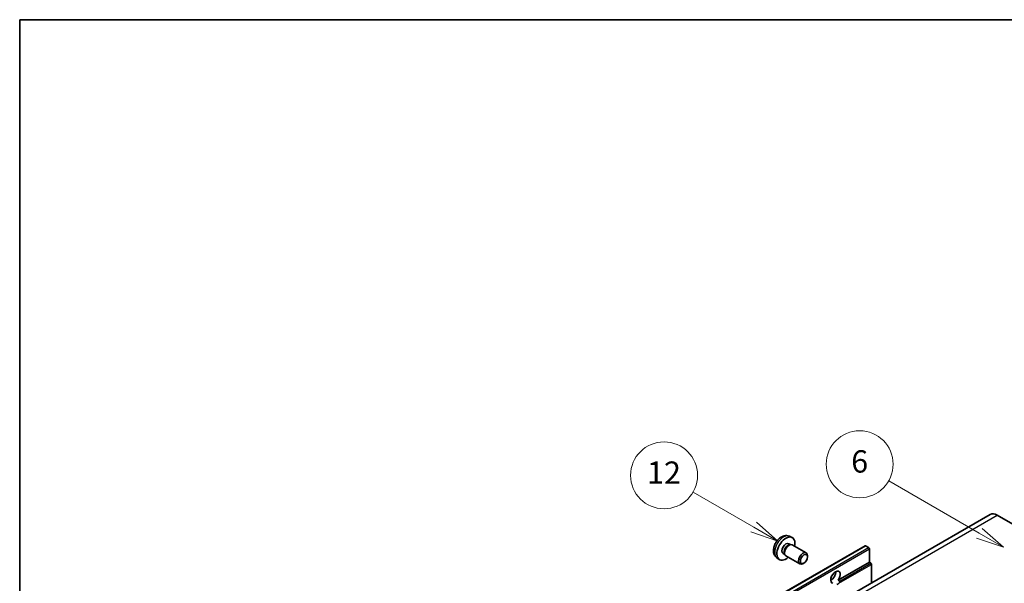
# Model space of a CAD drawing. Units: millimetres. Extents: x -2 to 10625, y 2 to 1547.
# Drawn here: x -2 to 351, y 924 to 1126 of the extents above; entities that cross this region are included whole.
import ezdxf

# ---------------------------------------------------------------- set-up
doc = ezdxf.new("R2010")
doc.units = ezdxf.units.MM
for name, color, linetype, lineweight in [('Border (ISO)', 7, 'Continuous', 35), ('Visible (ISO)', 7, 'Continuous', 35), ('Visible Narrow (ISO)', 7, 'Continuous', 25)]:
    doc.layers.add(name, color=color, linetype=linetype, lineweight=lineweight)
doc.layers.add('Symbol (TK)', color=100, linetype='Continuous', lineweight=18, true_color=0x00ff3f)
doc.styles.add('Note Text (TK2)', font='MS PGothic.ttf')

# ---------------------------------------------------------------- blocks, each defined once
blk = doc.blocks.new('図面枠 tk図枠')
at = {"layer": 'Border (ISO)'}
for q in [(405.5, 289), (14.5, 8)]:
    blk.add_line((14.5, 289), q, dxfattribs=at)
blk = doc.blocks.new('バルーン6')
at = {"layer": 'Symbol (TK)', "color": 100, "true_color": 0x00ff40}
for p, q in [((100.464, 242.973), (92.351, 247.657)), ((100.464, 242.973), (102.629, 241.723)), ((102.629, 241.723), (100.714, 243.406)), ((100.214, 242.54), (102.629, 241.723))]:
    blk.add_line(p, q, dxfattribs=at)
at = {"layer": 'Symbol (TK)'}
blk.add_circle((89.753, 249.157), 3, dxfattribs=at)
at = {"layer": 'Symbol (TK)', "color": 7, "insert": (89.753, 249.151), "char_height": 2, "attachment_point": 5, "style": 'Note Text (TK2)'}
blk.add_mtext('6', dxfattribs=at)
blk = doc.blocks.new('バルーン7')
at = {"layer": 'Symbol (TK)', "color": 100, "true_color": 0x00ff40}
for p, q in [((80.261, 243.523), (74.824, 246.662)), ((80.261, 243.523), (82.426, 242.273)), ((82.426, 242.273), (80.511, 243.956)), ((80.011, 243.09), (82.426, 242.273))]:
    blk.add_line(p, q, dxfattribs=at)
at = {"layer": 'Symbol (TK)'}
blk.add_circle((72.226, 248.162), 3, dxfattribs=at)
at = {"layer": 'Symbol (TK)', "color": 7, "insert": (72.226, 248.144), "char_height": 2, "attachment_point": 5, "style": 'Note Text (TK2)'}
blk.add_mtext('12', dxfattribs=at)

msp = doc.modelspace()

# ---------------------------------------------------------------- linework, layer by layer
at = {"layer": 'Visible (ISO)'}
for p, q in [((345.5412, 948.4404), (184.3208, 855.3598)), ((348.1126, 948.1857), (355.3857, 943.9866)), ((273.5858, 940.6052), (274.4911, 940.2046)), ((141.1023, 845.0675), (300.7064, 937.215)), ((273.3713, 937.9385), (273.9693, 937.5932)), ((273.729, 937.5797), (274.1474, 937.6033)), ((274.6254, 937.4978), (279.6119, 934.6189)), ((302.0092, 936.5448), (300.8779, 937.198)), ((302.2517, 931.2726), (302.2517, 936.1249)), ((269.1288, 932.8855), (269.9284, 932.3018)), ((271.331, 934.4046), (271.929, 934.0594)), ((271.8205, 934.2742), (272.0094, 933.9001)), ((272.3397, 933.5389), (277.3262, 930.6599)), ((280.0854, 933.1721), (280.0853, 933.573)), ((278.8158, 930.9732), (278.4687, 930.7729)), ((291.0679, 924.8156), (302.2517, 931.2726)), ((302.8174, 930.946), (302.2517, 931.2726)), ((303.0598, 923.9138), (303.0598, 930.526)), ((288.4331, 924.8874), (288.9067, 925.1608)), ((291.0679, 924.8156), (291.6336, 924.489))]:
    msp.add_line(p, q, dxfattribs=at)
for centre, major_axis, start_param, end_param in [((348.1126, 943.9866), (-2.5714, 4.4538), 5.49778714, 6.28318531), ((272.3512, 936.1715), (2.2857, 3.959), 5.23598776, 10.47197551), ((272.3512, 936.1715), (1.0201, 1.7669), 0, 3.14159265), ((273.1355, 935.7187), (1.0201, 1.7669), 0.36144194, 2.78015071), ((273.4825, 935.5183), (1.1429, 1.9795), 0, 3.14159265), ((300.8779, 936.918), (-0.1714, 0.2969), 5.49778714, 6.28318531), ((302.0092, 936.2649), (-0.1714, 0.2969), 3.92699082, 5.49778714), ((278.469, 932.6394), (1.1429, 1.9795), 5.49801994, 10.20994333), ((290.1298, 925.907), (-1.2, -2.0785), 1.37108371, 6.48289793), ((302.8174, 930.666), (-0.1714, 0.2969), 3.92699082, 5.49778714), ((288.5136, 926.8401), (1.2, 2.0785), 3.88043833, 5.54433963), ((290.938, 925.4404), (-1.2, -2.0785), 0.56674497, 1.00405136)]:
    msp.add_ellipse(centre, major_axis=major_axis, ratio=0.57735027, start_param=start_param, end_param=end_param, dxfattribs=at)
msp.add_ellipse((278.8161, 932.439), major_axis=(0.8975, 1.5545), ratio=0.57735027, dxfattribs=at)
for points, knots in [([(273.5858, 940.6052), (273.2937, 940.7345), (272.9835, 940.8085), (272.3425, 940.8608), (272.0151, 940.8271), (271.3251, 940.663), (270.9759, 940.5097), (270.2545, 940.0837), (269.8984, 939.7886), (269.2462, 939.1055), (268.9548, 938.7125), (268.4691, 937.8761), (268.274, 937.4336), (267.9957, 936.5124), (267.9124, 936.0335), (267.9078, 935.0755), (267.977, 934.5928), (268.3189, 933.7685), (268.5357, 933.4244), (268.9256, 933.0453), (269.0241, 932.9619), (269.1288, 932.8855)], [0.84730152, 0.84730152, 0.84730152, 0.84730152, 1.05226137, 1.05226137, 1.28485125, 1.28485125, 1.58220865, 1.58220865, 1.9574686, 1.9574686, 2.35189349, 2.35189349, 2.74172985, 2.74172985, 3.13599765, 3.13599765, 3.51030353, 3.51030353, 3.78196582, 3.78196582, 3.86508746, 3.86508746, 3.86508746, 3.86508746]), ([(291.6336, 924.489), (291.6578, 924.475), (291.6769, 924.4529), (291.7001, 924.3994), (291.7045, 924.3683), (291.7035, 924.302), (291.6941, 924.2572), (291.6543, 924.1391), (291.5986, 924.0489), (291.4771, 923.8948), (291.3941, 923.8135), (291.3061, 923.74)], [-0.2570614387, -0.2570614387, -0.2570614387, -0.2570614387, -0.2480685903, -0.2480685903, -0.2390757418, -0.2390757418, -0.2277259033, -0.2277259033, -0.2025498125, -0.2025498125, -0.1716905209, -0.1716905209, -0.1716905209, -0.1716905209])]:
    msp.add_open_spline(points, degree=3, knots=knots, dxfattribs=at)
at = {"layer": 'Visible Narrow (ISO)'}
for p, q in [((186.8922, 855.1051), (348.1126, 948.1857)), ((141.2738, 845.0505), (300.8779, 937.198)), ((142.4051, 844.3973), (302.0092, 936.5448)), ((142.6476, 843.9774), (302.2517, 936.1249)), ((291.3061, 923.74), (303.0598, 930.526)), ((291.6336, 924.489), (302.8174, 930.946))]:
    msp.add_line(p, q, dxfattribs=at)
msp.add_ellipse((271.4954, 936.6656), major_axis=(-2.2328, -3.8673), ratio=0.57735027, start_param=3.20349601, end_param=6.22128195, dxfattribs=at)

# ---------------------------------------------------------------- block references
at = {"xscale": 4, "yscale": 4, "zscale": 4}
msp.add_blockref('図面枠 tk図枠', (-60.221, -30.2089), dxfattribs=at)
at = {"layer": 'Symbol (TK)', "xscale": 4, "yscale": 4, "zscale": 4}
for name in ['バルーン6', 'バルーン7']:
    msp.add_blockref(name, (-60.221, -30.2089), dxfattribs=at)

doc.saveas('drawing.dxf')
